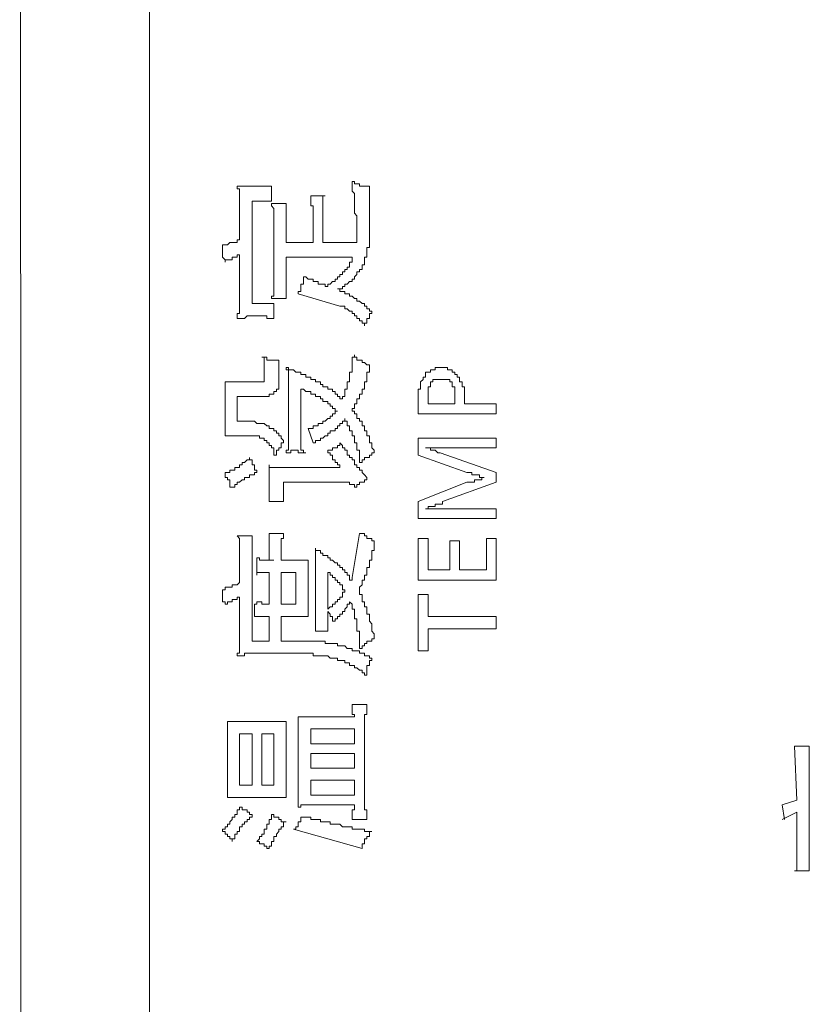
# Model space of a CAD drawing. Units: inches. Extents: x -928 to 1281, y -1468 to 104.
# Drawn here: x -785 to -764, y -654 to -629 of the extents above; entities that cross this region are included whole.
import ezdxf

# ---------------------------------------------------------------- set-up
doc = ezdxf.new("R2010")
doc.units = ezdxf.units.IN
doc.header["$MEASUREMENT"] = 0
doc.layers.add('图层 1', color=7, linetype='Continuous')

msp = doc.modelspace()

# ---------------------------------------------------------------- linework, layer by layer
at = {"layer": '图层 1', "color": 7, "lineweight": 9}
for points in [[(-781.335, -571.626), (-781.335, -771.432)], [(-784.672, -574.584), (-784.603, -768.983)], [(-779.015, -633.663), (-779.015, -633.594), (-779.015, -633.534), (-779.015, -633.474), (-779.015, -633.413), (-779.015, -633.344), (-779.015, -633.284), (-779.015, -633.223), (-779.015, -633.163), (-779.075, -633.163), (-779.075, -633.094)], [(-779.075, -633.094), (-779.015, -633.094), (-778.946, -633.094), (-778.886, -633.094), (-778.825, -633.094), (-778.765, -633.094), (-778.696, -633.094), (-778.635, -633.094)], [(-778.635, -633.094), (-778.575, -633.094), (-778.506, -633.094), (-778.446, -633.094), (-778.385, -633.094), (-778.316, -633.094), (-778.256, -633.094), (-778.196, -633.094)], [(-778.196, -633.094), (-778.196, -633.474)], [(-775.997, -634.413), (-775.997, -634.353), (-775.997, -634.293), (-775.997, -634.224), (-775.997, -634.163), (-775.997, -634.103), (-775.997, -634.043), (-775.997, -633.974), (-775.997, -633.913), (-775.997, -633.853), (-776.057, -633.784), (-776.057, -633.724), (-776.057, -633.663), (-776.057, -633.594), (-776.057, -633.534), (-776.057, -633.474), (-776.057, -633.413), (-776.057, -633.344), (-776.057, -633.284), (-776.117, -633.223), (-776.117, -633.163), (-776.117, -633.094), (-776.117, -633.034), (-776.117, -632.973)], [(-776.117, -632.973), (-776.057, -632.973), (-776.057, -633.034), (-775.997, -633.034), (-775.936, -633.034), (-775.936, -633.094), (-775.867, -633.094), (-775.807, -633.094), (-775.747, -633.094), (-775.678, -633.094)], [(-775.678, -633.974), (-775.678, -633.094)], [(-777.187, -633.344), (-776.876, -633.344)], [(-777.126, -633.784), (-777.126, -633.724), (-777.126, -633.663), (-777.126, -633.594), (-777.187, -633.594), (-777.187, -633.534), (-777.187, -633.474), (-777.187, -633.413), (-777.187, -633.344)], [(-776.816, -633.344), (-776.876, -633.344), (-776.876, -633.413), (-776.876, -633.474), (-776.876, -633.534), (-776.876, -633.594), (-776.876, -633.663), (-776.876, -633.724), (-776.876, -633.784)], [(-779.015, -634.474), (-779.015, -633.663)], [(-778.696, -633.474), (-778.696, -636.112)], [(-778.196, -633.474), (-778.256, -633.474), (-778.316, -633.474), (-778.385, -633.474), (-778.446, -633.474), (-778.506, -633.474), (-778.575, -633.474), (-778.635, -633.474), (-778.696, -633.474)], [(-777.816, -633.534), (-778.196, -633.534)], [(-778.135, -634.043), (-778.135, -633.974), (-778.135, -633.913), (-778.135, -633.853), (-778.135, -633.784), (-778.135, -633.724), (-778.135, -633.663), (-778.196, -633.594), (-778.196, -633.534)], [(-777.816, -633.534), (-777.816, -633.594), (-777.816, -633.663), (-777.816, -633.724), (-777.816, -633.784), (-777.816, -633.853), (-777.816, -633.913), (-777.816, -633.974), (-777.816, -634.043), (-777.816, -634.103)], [(-777.126, -633.784), (-777.126, -634.543)], [(-776.876, -634.543), (-776.876, -633.784)], [(-778.135, -634.043), (-778.135, -635.483)], [(-777.816, -634.543), (-777.816, -634.103)], [(-775.747, -634.664), (-775.678, -634.664), (-775.678, -634.603), (-775.678, -634.543), (-775.678, -634.474), (-775.678, -634.413), (-775.678, -634.353), (-775.678, -634.293), (-775.678, -634.224), (-775.678, -634.163), (-775.678, -634.103), (-775.678, -634.043), (-775.678, -633.974)], [(-775.997, -634.543), (-775.997, -634.474), (-775.997, -634.413)], [(-779.265, -634.543), (-779.325, -634.603), (-779.386, -634.603), (-779.455, -634.603)], [(-779.386, -635.043), (-779.386, -634.983), (-779.455, -634.914), (-779.455, -634.853), (-779.455, -634.793), (-779.455, -634.733), (-779.455, -634.664), (-779.455, -634.603)], [(-779.015, -634.474), (-779.075, -634.474), (-779.075, -634.543), (-779.136, -634.543), (-779.205, -634.543), (-779.265, -634.543)], [(-777.126, -634.543), (-777.816, -634.543)], [(-775.997, -634.543), (-776.876, -634.543)], [(-775.936, -635.293), (-775.936, -635.233), (-775.867, -635.233), (-775.867, -635.172), (-775.867, -635.112), (-775.807, -635.112), (-775.807, -635.043), (-775.807, -634.983), (-775.807, -634.914), (-775.747, -634.914), (-775.747, -634.853), (-775.747, -634.793), (-775.747, -634.733), (-775.747, -634.664)], [(-779.015, -634.853), (-779.075, -634.853), (-779.075, -634.914), (-779.136, -634.914), (-779.205, -634.914), (-779.205, -634.983), (-779.265, -634.983), (-779.325, -634.983), (-779.386, -634.983), (-779.386, -635.043)], [(-779.015, -635.923), (-779.015, -634.853)], [(-777.816, -635.422), (-777.816, -634.914)], [(-777.816, -634.914), (-776.117, -634.914)], [(-776.307, -635.293), (-776.307, -635.233), (-776.247, -635.233), (-776.247, -635.172), (-776.186, -635.172), (-776.186, -635.112), (-776.186, -635.043), (-776.117, -635.043), (-776.117, -634.983), (-776.117, -634.914)], [(-777.816, -635.422), (-777.816, -635.483), (-777.816, -635.543), (-777.816, -635.612), (-777.816, -635.673), (-777.816, -635.733), (-777.816, -635.802), (-777.816, -635.862), (-777.816, -635.923), (-777.816, -635.983)], [(-777.506, -635.862), (-777.506, -635.802), (-777.437, -635.802), (-777.437, -635.733), (-777.437, -635.673), (-777.437, -635.612), (-777.376, -635.612), (-777.376, -635.543), (-777.376, -635.483), (-777.376, -635.422)], [(-777.376, -635.422), (-777.316, -635.422), (-777.256, -635.483), (-777.187, -635.483), (-777.126, -635.483), (-777.126, -635.543), (-777.066, -635.543), (-776.997, -635.543), (-776.997, -635.612), (-776.937, -635.612), (-776.876, -635.612), (-776.816, -635.612), (-776.816, -635.673), (-776.747, -635.673)], [(-776.747, -635.673), (-776.747, -635.612), (-776.687, -635.612), (-776.626, -635.543), (-776.557, -635.543), (-776.557, -635.483), (-776.497, -635.483), (-776.497, -635.422), (-776.436, -635.422), (-776.436, -635.362), (-776.367, -635.362), (-776.367, -635.293), (-776.307, -635.293)], [(-776.497, -635.733), (-776.436, -635.733), (-776.367, -635.733), (-776.367, -635.673), (-776.307, -635.673), (-776.307, -635.612), (-776.247, -635.612), (-776.186, -635.543), (-776.117, -635.543), (-776.117, -635.483), (-776.057, -635.483), (-776.057, -635.422), (-775.997, -635.362), (-775.997, -635.293), (-775.936, -635.293)], [(-778.196, -635.983), (-778.196, -635.923), (-778.135, -635.923), (-778.135, -635.862), (-778.135, -635.802), (-778.135, -635.733), (-778.135, -635.673), (-778.135, -635.612), (-778.135, -635.543), (-778.135, -635.483)], [(-779.075, -636.492), (-779.075, -636.423), (-779.075, -636.362), (-779.015, -636.362), (-779.015, -636.302), (-779.015, -636.242), (-779.015, -636.173), (-779.015, -636.112), (-779.015, -636.052), (-779.015, -635.983), (-779.015, -635.923)], [(-776.436, -636.173), (-777.506, -635.862)], [(-775.617, -636.302), (-775.678, -636.302), (-775.678, -636.242), (-775.747, -636.242), (-775.747, -636.173), (-775.807, -636.173), (-775.807, -636.112), (-775.867, -636.112), (-775.936, -636.052), (-775.997, -636.052), (-775.997, -635.983), (-776.057, -635.983), (-776.117, -635.923), (-776.186, -635.923), (-776.186, -635.862), (-776.247, -635.862), (-776.307, -635.862), (-776.307, -635.802), (-776.367, -635.802), (-776.436, -635.802), (-776.436, -635.733), (-776.497, -635.733)], [(-778.696, -636.112), (-778.635, -636.112), (-778.575, -636.112), (-778.506, -636.112), (-778.446, -636.112), (-778.385, -636.112), (-778.316, -636.112), (-778.256, -636.112), (-778.196, -636.112), (-778.135, -636.112)], [(-778.196, -635.983), (-777.816, -635.983)], [(-778.135, -636.112), (-778.135, -636.492)], [(-775.807, -636.681), (-775.807, -636.612), (-775.867, -636.612), (-775.867, -636.552), (-775.936, -636.552), (-775.936, -636.492), (-775.997, -636.492), (-775.997, -636.423), (-776.057, -636.423), (-776.057, -636.362), (-776.117, -636.362), (-776.117, -636.302), (-776.186, -636.302), (-776.247, -636.242), (-776.307, -636.242), (-776.307, -636.173), (-776.367, -636.173), (-776.436, -636.173)], [(-778.385, -636.423), (-778.446, -636.423), (-778.506, -636.423), (-778.575, -636.423), (-778.635, -636.423), (-778.696, -636.423), (-778.765, -636.423), (-778.825, -636.423), (-778.886, -636.492), (-778.946, -636.492), (-779.015, -636.492), (-779.075, -636.492)], [(-778.135, -636.492), (-778.196, -636.492), (-778.256, -636.492), (-778.316, -636.492), (-778.316, -636.423), (-778.385, -636.423)], [(-775.617, -636.302), (-775.617, -636.362), (-775.678, -636.362), (-775.678, -636.423), (-775.678, -636.492), (-775.747, -636.492), (-775.747, -636.552), (-775.747, -636.612), (-775.807, -636.612), (-775.807, -636.681)], [(-776.367, -638.561), (-776.367, -638.501), (-776.307, -638.501), (-776.307, -638.441), (-776.307, -638.372), (-776.307, -638.311), (-776.247, -638.311), (-776.247, -638.251), (-776.247, -638.191), (-776.247, -638.122), (-776.186, -638.122), (-776.186, -638.061), (-776.186, -638.001), (-776.186, -637.932), (-776.186, -637.872), (-776.117, -637.872), (-776.117, -637.811), (-776.117, -637.751), (-776.117, -637.682), (-776.117, -637.621), (-776.117, -637.561), (-776.117, -637.492), (-776.057, -637.492), (-776.057, -637.432)], [(-776.057, -637.432), (-776.057, -637.492), (-775.997, -637.492), (-775.997, -637.561), (-775.936, -637.561), (-775.867, -637.561), (-775.867, -637.621), (-775.807, -637.621), (-775.747, -637.682), (-775.678, -637.682)], [(-778.385, -638.061), (-778.385, -638.001), (-778.385, -637.932), (-778.385, -637.872), (-778.385, -637.811), (-778.385, -637.751), (-778.385, -637.682), (-778.385, -637.621), (-778.385, -637.561), (-778.385, -637.492), (-778.446, -637.492)], [(-778.446, -637.492), (-778.385, -637.492), (-778.316, -637.492), (-778.316, -637.561), (-778.256, -637.561), (-778.196, -637.561), (-778.135, -637.561), (-778.066, -637.561), (-778.006, -637.561)], [(-778.006, -638.191), (-778.006, -638.122), (-778.006, -638.061), (-778.006, -638.001), (-778.006, -637.932), (-778.006, -637.872), (-778.006, -637.811), (-778.006, -637.751), (-778.006, -637.682), (-778.006, -637.621), (-778.006, -637.561)], [(-776.117, -638.811), (-776.057, -638.811), (-776.057, -638.751), (-776.057, -638.691), (-775.997, -638.691), (-775.997, -638.63), (-775.997, -638.561), (-775.936, -638.561), (-775.936, -638.501), (-775.936, -638.441), (-775.867, -638.441), (-775.867, -638.372), (-775.867, -638.311), (-775.807, -638.311), (-775.807, -638.251), (-775.807, -638.191), (-775.807, -638.122), (-775.747, -638.122), (-775.747, -638.061), (-775.747, -638.001), (-775.747, -637.932), (-775.747, -637.872), (-775.678, -637.872), (-775.678, -637.811), (-775.678, -637.751), (-775.678, -637.682)], [(-777.756, -638.122), (-777.756, -638.061), (-777.756, -638.001), (-777.756, -637.932), (-777.756, -637.872), (-777.756, -637.811), (-777.816, -637.811), (-777.816, -637.751)], [(-776.687, -638.311), (-776.747, -638.311), (-776.747, -638.251), (-776.816, -638.251), (-776.876, -638.251), (-776.876, -638.191), (-776.937, -638.191), (-776.937, -638.122), (-776.997, -638.122), (-777.066, -638.122), (-777.066, -638.061), (-777.126, -638.061), (-777.187, -638.061), (-777.187, -638.001), (-777.256, -638.001), (-777.316, -638.001), (-777.316, -637.932), (-777.376, -637.932), (-777.437, -637.932), (-777.437, -637.872), (-777.506, -637.872), (-777.566, -637.872), (-777.627, -637.811), (-777.695, -637.811), (-777.756, -637.811), (-777.756, -637.751), (-777.816, -637.751)], [(-773.918, -637.751), (-773.987, -637.751), (-773.987, -637.811), (-774.048, -637.811), (-774.108, -637.811), (-774.108, -637.872), (-774.168, -637.872), (-774.237, -637.872), (-774.237, -637.932), (-774.237, -638.001), (-774.298, -638.001), (-774.298, -638.061)], [(-773.858, -637.751), (-773.918, -637.751)], [(-773.798, -637.751), (-773.858, -637.751)], [(-773.358, -638.001), (-773.418, -638.001), (-773.418, -637.932), (-773.479, -637.932), (-773.479, -637.872), (-773.548, -637.872), (-773.548, -637.811), (-773.608, -637.811), (-773.668, -637.811), (-773.668, -637.751), (-773.729, -637.751), (-773.798, -637.751)], [(-779.386, -638.122), (-779.325, -638.122), (-779.265, -638.122), (-779.205, -638.122), (-779.136, -638.122), (-779.075, -638.122)], [(-779.386, -638.501), (-779.386, -638.441), (-779.386, -638.372), (-779.386, -638.311), (-779.386, -638.251), (-779.386, -638.191), (-779.386, -638.122)], [(-778.446, -638.122), (-779.075, -638.122)], [(-778.446, -638.122), (-778.385, -638.122), (-778.385, -638.061)], [(-778.066, -638.372), (-778.066, -638.311), (-778.006, -638.311), (-778.006, -638.251), (-778.006, -638.191)], [(-777.756, -638.122), (-777.756, -639.51)], [(-774.298, -638.061), (-774.367, -638.122), (-774.367, -638.191), (-774.367, -638.251), (-774.367, -638.311), (-774.427, -638.311), (-774.427, -638.372), (-774.427, -638.441), (-774.427, -638.501)], [(-774.048, -638.122), (-774.108, -638.122), (-774.108, -638.191), (-774.108, -638.251), (-774.168, -638.251), (-774.168, -638.311)], [(-773.918, -638.061), (-773.987, -638.061), (-774.048, -638.061), (-774.048, -638.122)], [(-773.798, -638.061), (-773.858, -638.061), (-773.918, -638.061)], [(-773.668, -638.061), (-773.729, -638.061), (-773.798, -638.061)], [(-773.548, -638.191), (-773.548, -638.122), (-773.608, -638.122), (-773.608, -638.061), (-773.668, -638.061)], [(-773.479, -638.372), (-773.479, -638.311), (-773.479, -638.251), (-773.548, -638.251), (-773.548, -638.191)], [(-773.229, -638.501), (-773.229, -638.441), (-773.229, -638.372), (-773.229, -638.311), (-773.229, -638.251), (-773.289, -638.251), (-773.289, -638.191), (-773.289, -638.122), (-773.358, -638.122), (-773.358, -638.061), (-773.358, -638.001)], [(-778.256, -638.501), (-778.256, -638.441), (-778.196, -638.441), (-778.135, -638.441), (-778.135, -638.372), (-778.066, -638.372)], [(-776.687, -638.691), (-776.747, -638.691), (-776.747, -638.63), (-776.816, -638.63), (-776.876, -638.63), (-776.876, -638.561), (-776.937, -638.561), (-776.937, -638.501), (-776.997, -638.501), (-777.066, -638.501), (-777.066, -638.441), (-777.126, -638.441), (-777.187, -638.441), (-777.187, -638.372), (-777.256, -638.372), (-777.316, -638.372), (-777.376, -638.311), (-777.437, -638.311)], [(-777.437, -639.441), (-777.437, -638.311)], [(-776.367, -638.561), (-776.436, -638.561), (-776.436, -638.501), (-776.497, -638.501), (-776.497, -638.441), (-776.557, -638.441), (-776.557, -638.372), (-776.626, -638.372), (-776.626, -638.311), (-776.687, -638.311)], [(-774.168, -638.311), (-774.168, -638.372), (-774.168, -638.441), (-774.168, -638.501), (-774.168, -638.561)], [(-773.479, -638.561), (-773.479, -638.501), (-773.479, -638.441), (-773.479, -638.372)], [(-779.386, -638.501), (-779.386, -639.131)], [(-779.075, -639.131), (-779.075, -638.501)], [(-779.075, -638.501), (-778.256, -638.501)], [(-776.497, -638.88), (-776.557, -638.88), (-776.557, -638.811), (-776.626, -638.811), (-776.626, -638.751), (-776.687, -638.751), (-776.687, -638.691)], [(-774.427, -638.501), (-774.427, -638.941)], [(-774.168, -638.691), (-774.168, -638.561)], [(-773.479, -638.691), (-774.168, -638.691)], [(-773.479, -638.561), (-773.479, -638.691)], [(-773.229, -638.691), (-773.229, -638.501)], [(-772.418, -638.691), (-773.229, -638.691)], [(-772.418, -638.941), (-772.418, -638.691)], [(-777.256, -639.32), (-777.187, -639.32), (-777.126, -639.32), (-777.126, -639.251), (-777.066, -639.251), (-776.997, -639.251), (-776.997, -639.191), (-776.937, -639.191), (-776.876, -639.191), (-776.876, -639.131), (-776.816, -639.131), (-776.747, -639.062), (-776.687, -639.062), (-776.687, -639.001), (-776.626, -639.001), (-776.626, -638.941), (-776.557, -638.941), (-776.557, -638.88), (-776.497, -638.88)], [(-775.867, -639.131), (-775.936, -639.131), (-775.936, -639.062), (-775.997, -639.062), (-775.997, -639.001), (-775.997, -638.941), (-776.057, -638.941), (-776.057, -638.88), (-776.117, -638.88), (-776.117, -638.811)], [(-774.427, -638.941), (-772.418, -638.941)], [(-779.386, -639.51), (-779.386, -639.441), (-779.386, -639.381), (-779.386, -639.32), (-779.386, -639.251), (-779.386, -639.191), (-779.386, -639.131)], [(-778.696, -639.131), (-779.075, -639.131)], [(-778.256, -639.32), (-778.256, -639.251), (-778.316, -639.251), (-778.385, -639.191), (-778.446, -639.191), (-778.506, -639.191), (-778.575, -639.191), (-778.635, -639.131), (-778.696, -639.131)], [(-777.126, -639.691), (-777.066, -639.691), (-777.066, -639.631), (-776.997, -639.631), (-776.937, -639.631), (-776.937, -639.57), (-776.876, -639.57), (-776.816, -639.51), (-776.747, -639.51), (-776.747, -639.441), (-776.687, -639.441), (-776.687, -639.381), (-776.626, -639.381), (-776.557, -639.381), (-776.557, -639.32), (-776.497, -639.32), (-776.497, -639.251), (-776.436, -639.251), (-776.436, -639.191), (-776.367, -639.191), (-776.367, -639.131), (-776.307, -639.131), (-776.307, -639.062)], [(-776.186, -639.32), (-776.186, -639.251), (-776.247, -639.251), (-776.247, -639.191), (-776.247, -639.131), (-776.307, -639.131), (-776.307, -639.062)], [(-775.557, -639.95), (-775.557, -639.881), (-775.617, -639.82), (-775.617, -639.76), (-775.617, -639.691), (-775.678, -639.691), (-775.678, -639.631), (-775.678, -639.57), (-775.678, -639.51), (-775.747, -639.51), (-775.747, -639.441), (-775.747, -639.381), (-775.807, -639.381), (-775.807, -639.32), (-775.807, -639.251), (-775.867, -639.251), (-775.867, -639.191), (-775.867, -639.131)], [(-777.885, -639.691), (-777.885, -639.631), (-777.946, -639.57), (-777.946, -639.51), (-778.006, -639.51), (-778.006, -639.441), (-778.066, -639.441), (-778.066, -639.381), (-778.135, -639.381), (-778.135, -639.32), (-778.196, -639.32), (-778.256, -639.32)], [(-777.437, -639.441), (-777.437, -639.51), (-777.437, -639.57), (-777.437, -639.631), (-777.437, -639.691), (-777.437, -639.76), (-777.437, -639.82), (-777.437, -639.881), (-777.376, -639.881), (-777.376, -639.95)], [(-777.256, -639.32), (-777.126, -639.691)], [(-775.867, -640.2), (-775.936, -640.2), (-775.936, -640.131), (-775.936, -640.07), (-775.936, -640.01), (-775.936, -639.95), (-775.936, -639.881), (-775.997, -639.881), (-775.997, -639.82), (-775.997, -639.76), (-775.997, -639.691), (-776.057, -639.691), (-776.057, -639.631), (-776.057, -639.57), (-776.057, -639.51), (-776.117, -639.51), (-776.117, -639.441), (-776.117, -639.381), (-776.186, -639.381), (-776.186, -639.32)], [(-779.075, -639.51), (-779.136, -639.51), (-779.205, -639.51), (-779.265, -639.51), (-779.325, -639.51), (-779.386, -639.51)], [(-779.075, -639.51), (-778.696, -639.51)], [(-778.385, -639.57), (-778.446, -639.57), (-778.506, -639.57), (-778.506, -639.51), (-778.575, -639.51), (-778.635, -639.51), (-778.696, -639.51)], [(-778.135, -640.01), (-778.135, -639.95), (-778.135, -639.881), (-778.135, -639.82), (-778.196, -639.82), (-778.196, -639.76), (-778.256, -639.76), (-778.256, -639.691), (-778.316, -639.691), (-778.316, -639.631), (-778.385, -639.631), (-778.385, -639.57)], [(-777.885, -639.691), (-777.946, -639.691), (-777.946, -639.76), (-777.946, -639.82), (-778.006, -639.82), (-778.006, -639.881), (-778.066, -639.881), (-778.066, -639.95), (-778.066, -640.01), (-778.135, -640.01)], [(-777.816, -639.95), (-777.816, -639.881), (-777.756, -639.881), (-777.756, -639.82), (-777.756, -639.76), (-777.756, -639.691), (-777.756, -639.631), (-777.756, -639.57), (-777.756, -639.51)], [(-776.747, -639.881), (-776.687, -639.881), (-776.626, -639.881), (-776.626, -639.82), (-776.557, -639.82), (-776.497, -639.82), (-776.497, -639.76), (-776.436, -639.76), (-776.436, -639.691)], [(-776.436, -639.691), (-776.367, -639.76), (-776.367, -639.82), (-776.307, -639.82), (-776.307, -639.881), (-776.247, -639.881), (-776.247, -639.95), (-776.247, -640.01), (-776.186, -640.01), (-776.186, -640.07), (-776.117, -640.07), (-776.117, -640.131), (-776.057, -640.131), (-776.057, -640.2), (-776.057, -640.26), (-775.997, -640.26), (-775.997, -640.321), (-775.936, -640.321), (-775.936, -640.39), (-775.867, -640.39), (-775.867, -640.45), (-775.807, -640.51), (-775.747, -640.579)], [(-774.427, -639.57), (-772.418, -639.57)], [(-774.427, -640.01), (-774.427, -639.57)], [(-772.418, -639.57), (-772.418, -639.82)], [(-777.316, -639.95), (-777.376, -639.95), (-777.437, -639.95), (-777.506, -639.95), (-777.506, -639.881), (-777.566, -639.881), (-777.627, -639.881), (-777.695, -639.881), (-777.695, -639.95), (-777.756, -639.95), (-777.816, -639.95)], [(-776.436, -640.321), (-776.436, -640.26), (-776.497, -640.26), (-776.497, -640.2), (-776.557, -640.2), (-776.557, -640.131), (-776.626, -640.131), (-776.626, -640.07), (-776.626, -640.01), (-776.687, -640.01), (-776.687, -639.95), (-776.747, -639.95), (-776.747, -639.881)], [(-775.557, -639.95), (-775.617, -639.95), (-775.617, -640.01), (-775.678, -640.01), (-775.678, -640.07), (-775.747, -640.07), (-775.807, -640.07), (-775.807, -640.131), (-775.867, -640.131), (-775.867, -640.2)], [(-774.237, -639.82), (-774.168, -639.82), (-774.108, -639.82), (-774.048, -639.82), (-773.987, -639.82)], [(-774.048, -639.881), (-774.108, -639.881), (-774.108, -639.82), (-774.168, -639.82), (-774.237, -639.82)], [(-773.858, -639.95), (-773.918, -639.95), (-773.987, -639.881), (-774.048, -639.881)], [(-773.987, -639.82), (-773.918, -639.82), (-773.858, -639.82), (-773.798, -639.82), (-773.729, -639.82)], [(-773.858, -639.95), (-772.418, -640.45)], [(-772.418, -639.82), (-773.729, -639.82)], [(-779.386, -640.51), (-779.386, -640.45), (-779.325, -640.45), (-779.265, -640.45), (-779.265, -640.39), (-779.205, -640.39), (-779.136, -640.39), (-779.136, -640.321), (-779.075, -640.321), (-779.015, -640.321), (-779.015, -640.26), (-778.946, -640.26), (-778.946, -640.2), (-778.886, -640.2), (-778.825, -640.131), (-778.765, -640.131), (-778.765, -640.07)], [(-778.765, -640.07), (-778.765, -640.131), (-778.696, -640.131), (-778.696, -640.2), (-778.696, -640.26), (-778.635, -640.26), (-778.635, -640.321), (-778.635, -640.39), (-778.575, -640.39), (-778.575, -640.45)], [(-778.256, -640.26), (-778.256, -640.321), (-778.196, -640.321), (-778.135, -640.321), (-778.066, -640.321), (-778.006, -640.321), (-777.946, -640.321), (-777.885, -640.321)], [(-778.256, -640.579), (-778.256, -640.51), (-778.256, -640.45), (-778.256, -640.39), (-778.256, -640.321), (-778.256, -640.26)], [(-773.168, -640.45), (-774.427, -640.01)], [(-779.205, -640.829), (-779.265, -640.829), (-779.265, -640.76), (-779.265, -640.7), (-779.265, -640.64), (-779.325, -640.64), (-779.325, -640.579), (-779.386, -640.579), (-779.386, -640.51)], [(-778.575, -640.45), (-778.635, -640.45), (-778.635, -640.51), (-778.696, -640.51), (-778.765, -640.51), (-778.765, -640.579), (-778.825, -640.579), (-778.886, -640.579), (-778.886, -640.64), (-778.946, -640.64), (-779.015, -640.7), (-779.075, -640.7), (-779.075, -640.76), (-779.136, -640.76), (-779.136, -640.829), (-779.205, -640.829)], [(-776.436, -640.321), (-777.885, -640.321)], [(-773.168, -640.45), (-773.108, -640.45), (-773.039, -640.45), (-773.039, -640.51), (-772.978, -640.51), (-772.918, -640.51), (-772.849, -640.51), (-772.849, -640.579), (-772.789, -640.579), (-772.728, -640.579)], [(-772.418, -640.45), (-772.418, -640.7)], [(-778.256, -640.579), (-778.256, -641.01)], [(-777.885, -640.7), (-776.436, -640.7)], [(-777.885, -640.95), (-777.885, -640.7)], [(-776.247, -640.7), (-776.307, -640.7), (-776.367, -640.7), (-776.436, -640.7)], [(-775.997, -640.829), (-776.057, -640.829), (-776.057, -640.76), (-776.117, -640.76), (-776.186, -640.76), (-776.186, -640.7), (-776.247, -640.7)], [(-775.747, -640.579), (-775.747, -640.64), (-775.807, -640.64), (-775.807, -640.7), (-775.867, -640.7), (-775.936, -640.7), (-775.936, -640.76), (-775.997, -640.76), (-775.997, -640.829)], [(-774.427, -641.2), (-773.168, -640.7)], [(-772.418, -640.7), (-773.798, -641.2)], [(-772.728, -640.579), (-772.789, -640.579), (-772.789, -640.64), (-772.849, -640.64), (-772.918, -640.64), (-772.978, -640.64), (-772.978, -640.7), (-773.039, -640.7), (-773.108, -640.7), (-773.168, -640.7)], [(-778.256, -641.2), (-778.256, -641.14), (-778.256, -641.079), (-778.256, -641.01)], [(-777.885, -640.95), (-777.885, -641.01), (-777.885, -641.079), (-777.885, -641.14), (-777.885, -641.2)], [(-778.256, -641.2), (-777.885, -641.2)], [(-774.427, -641.64), (-774.427, -641.2)], [(-774.237, -641.39), (-774.168, -641.39), (-774.168, -641.33), (-774.108, -641.33), (-774.048, -641.33), (-773.987, -641.33), (-773.987, -641.269), (-773.918, -641.269), (-773.858, -641.269), (-773.798, -641.269), (-773.798, -641.2)], [(-773.987, -641.39), (-774.048, -641.39), (-774.108, -641.39), (-774.168, -641.39), (-774.237, -641.39)], [(-773.729, -641.39), (-773.798, -641.39), (-773.858, -641.39), (-773.918, -641.39), (-773.987, -641.39)], [(-773.729, -641.39), (-772.418, -641.39)], [(-772.418, -641.39), (-772.418, -641.64)], [(-772.418, -641.64), (-774.427, -641.64)], [(-778.256, -642.019), (-777.885, -642.019)], [(-778.256, -642.459), (-778.256, -642.399), (-778.256, -642.33), (-778.256, -642.269), (-778.256, -642.209), (-778.256, -642.149), (-778.256, -642.08), (-778.256, -642.019)], [(-777.885, -642.019), (-777.885, -642.08), (-777.885, -642.149), (-777.946, -642.149), (-777.946, -642.209), (-777.946, -642.269), (-777.946, -642.33), (-777.946, -642.399), (-777.946, -642.459)], [(-775.936, -642.019), (-776.117, -643.149)], [(-775.936, -642.019), (-775.867, -642.019), (-775.807, -642.019), (-775.807, -642.08), (-775.747, -642.08), (-775.747, -642.149), (-775.678, -642.149), (-775.617, -642.149), (-775.617, -642.209), (-775.557, -642.209)], [(-778.696, -642.08), (-779.075, -642.08)], [(-779.015, -642.399), (-779.015, -642.33), (-779.015, -642.269), (-779.015, -642.209), (-779.015, -642.149), (-779.075, -642.08)], [(-778.696, -642.08), (-778.696, -642.149), (-778.696, -642.209), (-778.696, -642.269), (-778.696, -642.33), (-778.696, -642.399), (-778.696, -642.459), (-778.696, -642.528)], [(-775.936, -643.399), (-775.867, -643.339), (-775.867, -643.278), (-775.867, -643.218), (-775.807, -643.218), (-775.807, -643.149), (-775.807, -643.089), (-775.747, -643.089), (-775.747, -643.028), (-775.747, -642.959), (-775.747, -642.899), (-775.678, -642.899), (-775.678, -642.839), (-775.678, -642.778), (-775.678, -642.709), (-775.617, -642.709), (-775.617, -642.649), (-775.617, -642.589), (-775.617, -642.528), (-775.617, -642.459), (-775.557, -642.459), (-775.557, -642.399), (-775.557, -642.33), (-775.557, -642.269), (-775.557, -642.209)], [(-774.427, -642.149), (-774.427, -643.218)], [(-774.168, -642.149), (-774.427, -642.149)], [(-774.168, -642.959), (-774.168, -642.149)], [(-773.608, -642.209), (-773.608, -642.959)], [(-773.358, -642.209), (-773.608, -642.209)], [(-773.358, -642.959), (-773.358, -642.209)], [(-772.418, -642.149), (-772.668, -642.149)], [(-772.668, -642.149), (-772.668, -642.959)], [(-772.418, -643.218), (-772.418, -642.149)], [(-779.015, -642.399), (-779.015, -643.278)], [(-778.696, -644.788), (-778.696, -642.528)], [(-778.256, -642.459), (-778.256, -642.709)], [(-777.946, -642.709), (-777.946, -642.459)], [(-777.066, -642.839), (-777.066, -642.778), (-777.066, -642.709), (-777.066, -642.649), (-777.066, -642.589), (-777.066, -642.528), (-777.066, -642.459), (-777.066, -642.399)], [(-776.307, -643.028), (-776.307, -642.959), (-776.367, -642.959), (-776.367, -642.899), (-776.436, -642.899), (-776.436, -642.839), (-776.497, -642.839), (-776.497, -642.778), (-776.557, -642.778), (-776.626, -642.709), (-776.687, -642.709), (-776.687, -642.649), (-776.747, -642.649), (-776.747, -642.589), (-776.816, -642.589), (-776.876, -642.589), (-776.876, -642.528), (-776.937, -642.528), (-776.937, -642.459), (-776.997, -642.459), (-777.066, -642.459), (-777.066, -642.399)], [(-778.575, -642.649), (-778.506, -642.649), (-778.506, -642.709), (-778.446, -642.709), (-778.385, -642.709), (-778.316, -642.709), (-778.256, -642.709)], [(-778.575, -643.089), (-778.575, -643.028), (-778.575, -642.959), (-778.575, -642.899), (-778.575, -642.839), (-778.575, -642.778), (-778.575, -642.709), (-778.575, -642.649)], [(-778.256, -642.709), (-778.135, -642.709)], [(-777.566, -642.709), (-777.946, -642.709)], [(-777.566, -642.709), (-777.506, -642.709), (-777.437, -642.709), (-777.376, -642.709), (-777.316, -642.709), (-777.256, -642.709)], [(-777.256, -642.709), (-777.256, -642.778), (-777.256, -642.839), (-777.256, -642.899), (-777.256, -642.959), (-777.256, -643.028)], [(-778.316, -643.028), (-778.385, -643.028), (-778.446, -643.028), (-778.506, -643.028), (-778.575, -643.028), (-778.575, -643.089)], [(-778.316, -643.028), (-778.256, -643.028)], [(-778.256, -643.028), (-778.256, -643.839)], [(-777.946, -643.028), (-777.566, -643.028)], [(-777.946, -643.839), (-777.946, -643.028)], [(-777.566, -643.028), (-777.566, -643.839)], [(-777.256, -643.779), (-777.256, -643.028)], [(-777.066, -642.839), (-777.066, -644.218)], [(-776.367, -643.399), (-776.367, -643.339), (-776.436, -643.339), (-776.436, -643.278), (-776.497, -643.278), (-776.497, -643.218), (-776.557, -643.218), (-776.557, -643.149), (-776.626, -643.149), (-776.626, -643.089), (-776.687, -643.089), (-776.687, -643.028), (-776.747, -643.028)], [(-776.747, -643.968), (-776.747, -643.028)], [(-776.117, -643.218), (-776.186, -643.218), (-776.186, -643.149), (-776.186, -643.089), (-776.247, -643.089), (-776.247, -643.028), (-776.307, -643.028)], [(-773.608, -642.959), (-774.168, -642.959)], [(-772.668, -642.959), (-773.358, -642.959)], [(-779.015, -643.278), (-779.075, -643.339)], [(-776.117, -643.218), (-776.117, -643.149)], [(-774.427, -643.218), (-772.418, -643.218)], [(-779.386, -643.399), (-779.386, -643.468), (-779.455, -643.468)], [(-779.386, -643.839), (-779.386, -643.779), (-779.455, -643.779), (-779.455, -643.718), (-779.455, -643.658), (-779.455, -643.589), (-779.455, -643.529), (-779.455, -643.468)], [(-779.265, -643.399), (-779.325, -643.399), (-779.386, -643.399)], [(-779.205, -643.399), (-779.265, -643.399)], [(-779.205, -643.339), (-779.205, -643.399)], [(-779.136, -643.339), (-779.205, -643.339)], [(-779.075, -643.339), (-779.136, -643.339)], [(-776.747, -643.968), (-776.687, -643.908), (-776.626, -643.908), (-776.626, -643.839), (-776.557, -643.839), (-776.557, -643.779), (-776.497, -643.779), (-776.497, -643.718), (-776.436, -643.718), (-776.436, -643.658), (-776.367, -643.658), (-776.367, -643.589), (-776.367, -643.529), (-776.307, -643.529)], [(-776.307, -643.529), (-776.307, -643.468), (-776.367, -643.468), (-776.367, -643.399)], [(-775.936, -643.468), (-775.936, -643.399)], [(-775.807, -643.839), (-775.807, -643.779), (-775.867, -643.779), (-775.867, -643.718), (-775.867, -643.658), (-775.867, -643.589), (-775.936, -643.589), (-775.936, -643.529), (-775.936, -643.468)], [(-779.015, -643.658), (-779.075, -643.658), (-779.075, -643.718), (-779.136, -643.718), (-779.205, -643.718), (-779.205, -643.779), (-779.265, -643.779), (-779.325, -643.779), (-779.325, -643.839), (-779.386, -643.839)], [(-779.015, -643.658), (-779.015, -644.788)], [(-778.635, -644.158), (-778.635, -644.098), (-778.635, -644.029), (-778.635, -643.968), (-778.635, -643.908), (-778.635, -643.839), (-778.575, -643.839), (-778.575, -643.779)], [(-778.575, -643.779), (-778.506, -643.779), (-778.446, -643.779), (-778.446, -643.839), (-778.385, -643.839), (-778.316, -643.839)], [(-777.256, -643.779), (-777.256, -643.839), (-777.256, -643.908), (-777.256, -643.968), (-777.256, -644.029), (-777.256, -644.098), (-777.256, -644.158)], [(-776.626, -644.279), (-776.557, -644.279), (-776.557, -644.218), (-776.497, -644.218), (-776.497, -644.158), (-776.436, -644.158), (-776.436, -644.098), (-776.367, -644.098), (-776.367, -644.029), (-776.307, -644.029), (-776.307, -643.968), (-776.247, -643.908), (-776.247, -643.839), (-776.186, -643.839), (-776.186, -643.779)], [(-776.057, -644.029), (-776.057, -643.968), (-776.117, -643.968), (-776.117, -643.908), (-776.117, -643.839), (-776.186, -643.779)], [(-774.168, -643.589), (-774.427, -643.589)], [(-774.427, -643.589), (-774.427, -645.038)], [(-774.168, -644.158), (-774.168, -643.589)], [(-778.256, -643.839), (-778.316, -643.839)], [(-777.566, -643.839), (-777.946, -643.839)], [(-776.747, -644.098), (-776.747, -644.029)], [(-776.626, -644.279), (-776.626, -644.218), (-776.626, -644.158), (-776.687, -644.158), (-776.687, -644.098), (-776.747, -644.029)], [(-775.936, -644.977), (-775.936, -644.908), (-775.936, -644.848), (-775.936, -644.788), (-775.936, -644.727), (-775.936, -644.658), (-775.936, -644.598), (-775.936, -644.529), (-775.997, -644.529), (-775.997, -644.477), (-775.997, -644.408), (-775.997, -644.348), (-775.997, -644.279), (-775.997, -644.218), (-776.057, -644.218), (-776.057, -644.158), (-776.057, -644.098), (-776.057, -644.029)], [(-775.557, -644.727), (-775.557, -644.658), (-775.557, -644.598), (-775.617, -644.529), (-775.617, -644.477), (-775.617, -644.408), (-775.617, -644.348), (-775.678, -644.279), (-775.678, -644.218), (-775.678, -644.158), (-775.678, -644.098), (-775.747, -644.098), (-775.747, -644.029), (-775.747, -643.968), (-775.747, -643.908), (-775.807, -643.908), (-775.807, -643.839)], [(-778.385, -644.158), (-778.446, -644.158), (-778.506, -644.158), (-778.575, -644.158), (-778.635, -644.158)], [(-778.385, -644.158), (-778.256, -644.158)], [(-778.256, -644.158), (-778.256, -644.788)], [(-777.946, -644.788), (-777.946, -644.158)], [(-777.946, -644.158), (-777.566, -644.158)], [(-777.256, -644.158), (-777.316, -644.158), (-777.376, -644.158), (-777.437, -644.158), (-777.506, -644.158), (-777.566, -644.158)], [(-777.066, -644.529), (-777.066, -644.477), (-777.066, -644.408), (-777.066, -644.348), (-777.066, -644.279), (-777.066, -644.218)], [(-776.747, -644.098), (-776.747, -644.158), (-776.747, -644.218), (-776.747, -644.279), (-776.747, -644.348), (-776.747, -644.408), (-776.747, -644.477), (-776.747, -644.529)], [(-772.418, -644.158), (-774.168, -644.158)], [(-772.418, -644.477), (-772.418, -644.158)], [(-777.066, -644.529), (-776.747, -644.529)], [(-774.168, -645.038), (-774.168, -644.477)], [(-774.168, -644.477), (-772.418, -644.477)], [(-779.075, -645.167), (-779.075, -645.098), (-779.015, -645.098), (-779.015, -645.038), (-779.015, -644.977), (-779.015, -644.908), (-779.015, -644.848), (-779.015, -644.788)], [(-778.256, -644.788), (-778.696, -644.788)], [(-777.376, -644.788), (-777.946, -644.788)], [(-776.436, -644.908), (-776.497, -644.908), (-776.497, -644.848), (-776.557, -644.848), (-776.626, -644.848), (-776.687, -644.848), (-776.747, -644.848), (-776.816, -644.848), (-776.816, -644.788), (-776.876, -644.788), (-776.937, -644.788), (-776.997, -644.788), (-777.066, -644.788), (-777.126, -644.788), (-777.187, -644.788), (-777.256, -644.788), (-777.316, -644.788), (-777.376, -644.788)], [(-775.557, -644.727), (-775.617, -644.727), (-775.617, -644.788), (-775.678, -644.788), (-775.747, -644.788), (-775.747, -644.848), (-775.807, -644.848), (-775.807, -644.908), (-775.867, -644.908), (-775.867, -644.977), (-775.936, -644.977)], [(-775.617, -645.227), (-775.678, -645.227), (-775.678, -645.167), (-775.747, -645.167), (-775.807, -645.167), (-775.807, -645.098), (-775.867, -645.098), (-775.936, -645.098), (-775.936, -645.038), (-775.997, -645.038), (-776.057, -645.038), (-776.117, -645.038), (-776.117, -644.977), (-776.186, -644.977), (-776.247, -644.977), (-776.307, -644.908), (-776.367, -644.908), (-776.436, -644.908)], [(-774.427, -645.038), (-774.168, -645.038)], [(-778.506, -645.098), (-778.575, -645.098), (-778.635, -645.098), (-778.696, -645.098), (-778.765, -645.098), (-778.825, -645.098), (-778.886, -645.098), (-778.886, -645.167), (-778.946, -645.167), (-779.015, -645.167), (-779.075, -645.167)], [(-778.506, -645.098), (-777.437, -645.098)], [(-776.497, -645.288), (-776.497, -645.227), (-776.557, -645.227), (-776.626, -645.227), (-776.687, -645.227), (-776.747, -645.167), (-776.816, -645.167), (-776.876, -645.167), (-776.937, -645.167), (-776.997, -645.167), (-777.066, -645.167), (-777.126, -645.167), (-777.126, -645.098), (-777.187, -645.098), (-777.256, -645.098), (-777.316, -645.098), (-777.376, -645.098), (-777.437, -645.098)], [(-775.747, -645.667), (-775.807, -645.667), (-775.807, -645.607), (-775.867, -645.607), (-775.867, -645.538), (-775.936, -645.538), (-775.997, -645.477), (-776.057, -645.477), (-776.057, -645.417), (-776.117, -645.417), (-776.186, -645.417), (-776.186, -645.348), (-776.247, -645.348), (-776.307, -645.348), (-776.307, -645.288), (-776.367, -645.288), (-776.436, -645.288), (-776.497, -645.288)], [(-775.617, -645.227), (-775.617, -645.288), (-775.678, -645.288), (-775.678, -645.348), (-775.678, -645.417), (-775.747, -645.417), (-775.747, -645.477), (-775.747, -645.538), (-775.747, -645.607), (-775.747, -645.667)], [(-776.117, -646.417), (-776.057, -646.417), (-775.997, -646.417), (-775.936, -646.417), (-775.867, -646.417), (-775.807, -646.417), (-775.747, -646.417)], [(-776.057, -646.736), (-776.057, -646.676), (-776.117, -646.676), (-776.117, -646.607), (-776.117, -646.547), (-776.117, -646.478), (-776.117, -646.417)], [(-775.747, -646.417), (-775.747, -646.478), (-775.747, -646.547), (-775.747, -646.607), (-775.747, -646.676), (-775.807, -646.676), (-775.807, -646.736), (-775.807, -646.797), (-775.807, -646.857), (-775.807, -646.926)], [(-777.506, -647.047), (-777.506, -646.987), (-777.506, -646.926), (-777.506, -646.857), (-777.506, -646.797), (-777.506, -646.736)], [(-777.506, -646.736), (-777.437, -646.736), (-777.376, -646.736), (-777.316, -646.736), (-777.256, -646.736), (-777.187, -646.736)], [(-776.057, -646.736), (-777.187, -646.736)], [(-779.325, -646.857), (-779.265, -646.857), (-779.205, -646.857), (-779.136, -646.857), (-779.075, -646.857), (-779.015, -646.857)], [(-779.325, -647.366), (-779.325, -647.297), (-779.325, -647.237), (-779.325, -647.176), (-779.325, -647.116), (-779.325, -647.047), (-779.325, -646.987), (-779.325, -646.926), (-779.325, -646.857)], [(-778.135, -646.857), (-779.015, -646.857)], [(-778.135, -646.857), (-778.066, -646.857), (-778.006, -646.857), (-777.946, -646.857), (-777.885, -646.857), (-777.816, -646.857)], [(-777.816, -646.857), (-777.816, -646.926), (-777.816, -646.987), (-777.816, -647.047), (-777.816, -647.116), (-777.816, -647.176), (-777.816, -647.237), (-777.816, -647.297), (-777.816, -647.366), (-777.816, -647.426), (-777.816, -647.487)], [(-777.506, -647.047), (-777.506, -648.746)], [(-777.187, -647.426), (-777.187, -647.047)], [(-777.187, -647.047), (-776.057, -647.047)], [(-776.057, -647.047), (-776.057, -647.426)], [(-775.807, -648.875), (-775.807, -646.926)], [(-779.015, -647.176), (-778.696, -647.176)], [(-779.015, -648.496), (-779.015, -647.176)], [(-778.696, -647.176), (-778.696, -648.496)], [(-778.446, -648.496), (-778.446, -647.176)], [(-778.446, -647.176), (-778.135, -647.176)], [(-778.135, -647.176), (-778.135, -648.496)], [(-779.325, -647.366), (-779.325, -648.306)], [(-777.816, -648.177), (-777.816, -647.487)], [(-776.057, -647.426), (-777.187, -647.426)], [(-764.364, -647.487), (-764.743, -647.487)], [(-764.743, -647.487), (-764.683, -648.875)], [(-764.364, -650.695), (-764.364, -647.487)], [(-777.187, -648.056), (-777.187, -647.676)], [(-777.187, -647.676), (-776.057, -647.676)], [(-776.057, -647.676), (-776.057, -648.056)], [(-776.057, -648.056), (-777.187, -648.056)], [(-779.325, -648.806), (-779.325, -648.746), (-779.325, -648.685), (-779.325, -648.616), (-779.325, -648.556), (-779.325, -648.496), (-779.325, -648.427), (-779.325, -648.366), (-779.325, -648.306)], [(-777.816, -648.177), (-777.816, -648.246), (-777.816, -648.306), (-777.816, -648.366), (-777.816, -648.427), (-777.816, -648.496), (-777.816, -648.556), (-777.816, -648.616), (-777.816, -648.685), (-777.816, -648.746), (-777.816, -648.806)], [(-778.696, -648.496), (-779.015, -648.496)], [(-778.135, -648.496), (-778.446, -648.496)], [(-777.187, -648.746), (-777.187, -648.366)], [(-777.187, -648.366), (-776.057, -648.366)], [(-776.057, -648.366), (-776.057, -648.746)], [(-779.325, -648.806), (-779.265, -648.806), (-779.205, -648.806), (-779.136, -648.806), (-779.075, -648.806), (-779.015, -648.806)], [(-779.015, -648.806), (-778.196, -648.806)], [(-777.816, -648.806), (-777.885, -648.806), (-777.946, -648.806), (-778.006, -648.806), (-778.066, -648.806), (-778.135, -648.806), (-778.196, -648.806)], [(-777.506, -649.056), (-777.506, -648.996), (-777.506, -648.935), (-777.506, -648.875), (-777.506, -648.806), (-777.506, -648.746)], [(-776.057, -648.746), (-777.187, -648.746)], [(-779.455, -649.686), (-779.455, -649.625), (-779.386, -649.625), (-779.386, -649.565), (-779.325, -649.565), (-779.325, -649.496), (-779.265, -649.496), (-779.265, -649.436), (-779.205, -649.375), (-779.205, -649.315), (-779.136, -649.315), (-779.136, -649.246), (-779.075, -649.246), (-779.075, -649.186), (-779.075, -649.125), (-779.015, -649.125), (-779.015, -649.056)], [(-779.015, -649.056), (-778.946, -649.056), (-778.946, -649.125), (-778.886, -649.125), (-778.825, -649.125), (-778.825, -649.186), (-778.765, -649.186), (-778.765, -649.246), (-778.696, -649.246)], [(-777.126, -648.996), (-777.187, -648.996), (-777.256, -648.996), (-777.316, -648.996), (-777.376, -648.996), (-777.437, -648.996), (-777.437, -649.056), (-777.506, -649.056)], [(-777.126, -648.996), (-776.057, -648.996)], [(-776.117, -649.375), (-776.117, -649.315), (-776.117, -649.246), (-776.117, -649.186), (-776.117, -649.125), (-776.057, -649.125), (-776.057, -649.056), (-776.057, -648.996)], [(-775.807, -648.875), (-775.807, -648.935), (-775.807, -648.996), (-775.807, -649.056), (-775.807, -649.125), (-775.747, -649.125), (-775.747, -649.186), (-775.747, -649.246), (-775.747, -649.315), (-775.747, -649.375)], [(-764.683, -648.875), (-765.062, -648.996)], [(-765.062, -648.996), (-765.002, -649.375)], [(-778.696, -649.246), (-778.696, -649.315), (-778.765, -649.315), (-778.765, -649.375), (-778.825, -649.375), (-778.825, -649.436), (-778.886, -649.436), (-778.886, -649.496), (-778.946, -649.496), (-778.946, -649.565), (-779.015, -649.565), (-779.015, -649.625), (-779.015, -649.686), (-779.075, -649.686), (-779.075, -649.755), (-779.136, -649.755), (-779.136, -649.815), (-779.136, -649.875), (-779.205, -649.875), (-779.205, -649.944)], [(-778.575, -649.944), (-778.506, -649.875), (-778.506, -649.815), (-778.446, -649.815), (-778.446, -649.755), (-778.385, -649.755), (-778.385, -649.686), (-778.385, -649.625), (-778.316, -649.625), (-778.316, -649.565), (-778.316, -649.496), (-778.256, -649.496), (-778.256, -649.436), (-778.256, -649.375), (-778.196, -649.375), (-778.196, -649.315), (-778.196, -649.246), (-778.135, -649.246)], [(-778.135, -649.246), (-778.135, -649.315), (-778.066, -649.315), (-778.006, -649.315), (-778.006, -649.375), (-777.946, -649.375), (-777.946, -649.436), (-777.885, -649.436), (-777.816, -649.436)], [(-777.627, -649.625), (-777.566, -649.625), (-777.566, -649.565), (-777.506, -649.565), (-777.506, -649.496), (-777.506, -649.436), (-777.437, -649.436), (-777.437, -649.375), (-777.437, -649.315), (-777.376, -649.315)], [(-777.376, -649.315), (-777.316, -649.315), (-777.256, -649.315), (-777.187, -649.315), (-777.187, -649.375), (-777.126, -649.375), (-777.066, -649.375), (-776.997, -649.375), (-776.937, -649.375), (-776.937, -649.436), (-776.876, -649.436), (-776.816, -649.436), (-776.747, -649.436), (-776.687, -649.436), (-776.687, -649.496), (-776.626, -649.496), (-776.557, -649.496), (-776.497, -649.496), (-776.436, -649.496), (-776.367, -649.565), (-776.307, -649.565), (-776.247, -649.565), (-776.186, -649.565), (-776.117, -649.565), (-776.117, -649.625), (-776.057, -649.625), (-775.997, -649.625), (-775.936, -649.625), (-775.867, -649.625), (-775.807, -649.625), (-775.807, -649.686), (-775.747, -649.686), (-775.678, -649.686), (-775.617, -649.686)], [(-765.062, -649.375), (-764.683, -649.186)], [(-764.683, -649.186), (-764.683, -650.695)], [(-777.816, -649.436), (-777.885, -649.436), (-777.885, -649.496), (-777.885, -649.565), (-777.946, -649.565), (-777.946, -649.625), (-778.006, -649.625), (-778.006, -649.686), (-778.066, -649.755), (-778.066, -649.815), (-778.135, -649.815), (-778.135, -649.875), (-778.135, -649.944), (-778.196, -649.944), (-778.196, -650.005), (-778.196, -650.065), (-778.256, -650.065), (-778.256, -650.125)], [(-777.627, -649.625), (-775.867, -650.125)], [(-776.117, -649.375), (-775.747, -649.375)], [(-779.205, -649.944), (-779.205, -649.875), (-779.265, -649.875), (-779.265, -649.815), (-779.325, -649.815), (-779.325, -649.755), (-779.386, -649.755), (-779.386, -649.686), (-779.455, -649.686)], [(-775.617, -649.686), (-775.678, -649.686), (-775.678, -649.755), (-775.678, -649.815), (-775.747, -649.815), (-775.747, -649.875), (-775.807, -649.875), (-775.807, -649.944), (-775.807, -650.005), (-775.867, -650.005), (-775.867, -650.065), (-775.867, -650.125)], [(-778.256, -650.125), (-778.316, -650.125), (-778.316, -650.065), (-778.385, -650.065), (-778.385, -650.005), (-778.446, -650.005), (-778.506, -650.005), (-778.506, -649.944), (-778.575, -649.944)], [(-764.743, -650.695), (-764.364, -650.695)]]:
    msp.add_lwpolyline(points, dxfattribs=at)

doc.saveas('drawing.dxf')
